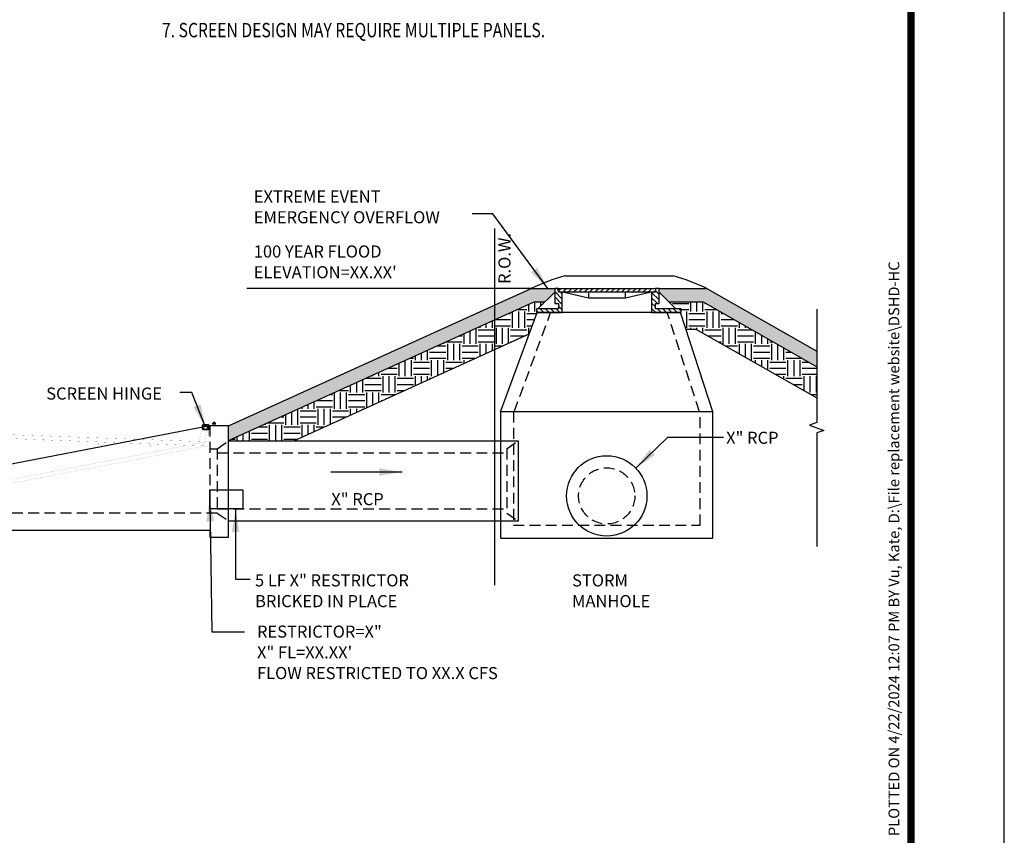
# Model space of a CAD drawing. Extents: x 991 to 1824, y -9 to 1070.
# Drawn here: x 1482 to 1824, y 223 to 506 of the extents above; entities that cross this region are included whole.
import ezdxf
from ezdxf.enums import TextEntityAlignment as Align

# ---------------------------------------------------------------- set-up
doc = ezdxf.new("R2010")
doc.units = 0
doc.header["$LTSCALE"] = 15
doc.header["$MEASUREMENT"] = 0
doc.linetypes.add('HIDDEN', pattern=[0.375, 0.25, -0.125])
doc.linetypes.add('HIDDEN2', pattern=[0.1875, 0.125, -0.0625])
doc.layers.get('0').update_dxf_attribs({"linetype": 'CONTINUOUS'})
doc.layers.get('DEFPOINTS').update_dxf_attribs({"linetype": 'CONTINUOUS'})
for name, color, linetype in [('CON', 6, 'CONTINUOUS'), ('DIM', 1, 'CONTINUOUS'), ('Hatch', 5, 'CONTINUOUS'), ('PVF', 9, 'CONTINUOUS'), ('SHT', 1, 'CONTINUOUS')]:
    doc.layers.add(name, color=color, linetype=linetype)
doc.layers.add('NO PRINT', color=7, linetype='CONTINUOUS', plot=False)
doc.styles.add('SIMPFRAC', font='SIMPFRAC')
doc.styles.add('SIMPLEX', font='simplex', dxfattribs={"width": 0.9})
doc.dimstyles.get("Standard").update_dxf_attribs({"dimtxt": 0.18, "dimasz": 0.18, "dimexe": 0.18, "dimexo": 0.0625, "dimgap": 0.09, "dimtad": 0, "dimtih": 1, "dimtoh": 1, "dimdec": 4, "dimzin": 0, "dimdsep": 46, "dimtxsty": 'Standard', "dimcen": 0.09, "dimadec": 0, "dimazin": 0, "dimtfac": 1, "dimtdec": 4, "dimtofl": 0, "dimtmove": 0, "dimatfit": 3, "dimfxl": 1, "dimtolj": 1, "dimtzin": 0, "dimarcsym": 0})

# ---------------------------------------------------------------- blocks, each defined once
blk = doc.blocks.new('*X8')
at = {"color": 0, "linetype": 'Continuous'}
for p, q in [((101.49, 134.63), (102.06, 135.2)), ((102.4, 134.43), (103.17, 135.2)), ((103.5, 134.43), (104.27, 135.2)), ((104.61, 134.43), (105.38, 135.2)), ((105.71, 134.43), (106.48, 135.2)), ((106.82, 134.43), (107.59, 135.2)), ((107.92, 134.43), (108.69, 135.2)), ((109.03, 134.43), (109.8, 135.2)), ((110.13, 134.43), (110.9, 135.2)), ((111.23, 134.43), (112.01, 135.2)), ((112.34, 134.43), (113.11, 135.2)), ((113.44, 134.43), (114.21, 135.2)), ((114.55, 134.43), (115.32, 135.2)), ((115.65, 134.43), (116.42, 135.2)), ((116.76, 134.43), (117.53, 135.2)), ((117.86, 134.43), (118.63, 135.2)), ((118.97, 134.43), (119.74, 135.2)), ((120.07, 134.43), (120.84, 135.2)), ((121.17, 134.43), (121.54, 134.8))]:
    blk.add_line(p, q, dxfattribs=at)
blk = doc.blocks.new('*X9')
at = {"color": 0, "linetype": 'Continuous'}
for p, q in [((101.49, 134.88), (101.17, 135.2)), ((122.31, 133.94), (121.54, 134.71)), ((122.31, 135.04), (122.16, 135.2)), ((102.26, 133), (100.72, 134.54)), ((102.26, 131.9), (100.72, 133.44)), ((102.26, 134.11), (101.94, 134.43)), ((122.31, 132.84), (120.77, 134.38)), ((121.93, 132.12), (120.77, 133.27)), ((97.35, 130.19), (96.92, 130.62)), ((98.45, 130.19), (97.68, 130.96)), ((99.56, 130.19), (98.78, 130.96)), ((100.66, 130.19), (99.89, 130.96)), ((100.94, 132.12), (100.72, 132.33)), ((101.76, 130.19), (100.99, 130.96)), ((102.26, 130.79), (101.49, 131.56)), ((121.54, 131.4), (120.77, 132.17)), ((121.65, 130.19), (120.77, 131.06)), ((122.75, 130.19), (121.98, 130.96)), ((123.85, 130.19), (123.08, 130.96)), ((124.96, 130.19), (124.19, 130.96)), ((126.06, 130.19), (125.29, 130.96)), ((126.89, 130.47), (126.4, 130.96))]:
    blk.add_line(p, q, dxfattribs=at)

msp = doc.modelspace()

# ---------------------------------------------------------------- hatches: boundary and pattern name
at = {"layer": 'DIM', "linetype": 'Continuous'}
h = msp.add_hatch(dxfattribs=at)
h.set_pattern_fill('AR-SAND', color=9, scale=0.9, style=0)
h.set_pattern_definition([(37.5, (1118.2527, 141.0553), (-0.056694, 1.7341414), [0, -1.368, 0, -1.53, 0, -1.4625]), (7.5, (1118.2527, 141.0553), (1.592799, 2.5399315), [0, -0.738, 0, -1.233, 0, -0.4725]), (327.5, (1117.1457, 141.0553), (2.8027277, 0.005093), [0, -0.45, 0, -1.62, 0, -2.115]), (317.5, (1117.1457, 141.0553), (2.705514, 0.789908), [0, -0.225, 0, -1.062, 0, -1.215])])
h.paths.add_polyline_path([(1660.8254, 408.0404), (1664.5551, 408.0404), (1667.9984, 411.4836), (1667.9984, 412.7362), (1659.81, 412.7362), (1554.7058, 365.0515), (1554.7058, 359.895)])
h.paths.add_polyline_path([(1720.7468, 412.7362), (1704.201, 412.7362), (1704.201, 411.4836), (1707.6443, 408.0404), (1719.5013, 408.0404), (1758.9539, 385.5277), (1758.9539, 390.9342)])
h = msp.add_hatch(dxfattribs=at)
h.set_pattern_fill('EARTH', color=9, scale=22.5, style=0)
h.set_pattern_definition([(0, (1118.253, 141.0553), (5.625, 5.625), [5.625, -5.625]), (0, (1118.253, 143.1647), (5.625, 5.625), [5.625, -5.625]), (0, (1118.253, 145.274), (5.625, 5.625), [5.625, -5.625]), (90, (1118.956, 145.977), (-5.625, 5.625), [5.625, -5.625]), (90, (1121.065, 145.977), (-5.625, 5.625), [5.625, -5.625]), (90, (1123.1746, 145.977), (-5.625, 5.625), [5.625, -5.625])])
h.paths.add_polyline_path([(1659.1222, 396.9547), (1661.8352, 404.332), (1661.6144, 404.332), (1661.6144, 405.6249), (1662.1397, 405.6249), (1664.5551, 408.0404), (1660.8254, 408.0404), (1554.7889, 359.9327), (1554.7058, 359.8741), (1577.3909, 359.8741)])
h.paths.add_polyline_path([(1719.5013, 408.0404), (1707.6443, 408.0404), (1710.0597, 405.6249), (1711.8779, 405.6249), (1711.8779, 404.332), (1711.6571, 404.332), (1713.5042, 398.6488), (1717.0103, 398.6488), (1758.9539, 374.7147), (1758.9539, 385.5277)])

# ---------------------------------------------------------------- linework, layer by layer
at = {"layer": 'CON'}
for p, q in [((1649.185, 369.9335), (1661.8352, 404.332)), ((1711.8779, 404.332), (1661.6144, 404.332)), ((1722.8367, 369.9335), (1711.6571, 404.332)), ((1548.1858, 365.0515), (1421.6905, 340.6447)), ((1554.7058, 365.0515), (1548.1858, 365.0515))]:
    msp.add_line(p, q, dxfattribs=at)
at = {"layer": 'CON', "color": 9, "linetype": 'HIDDEN'}
for p, q in [((1653.8808, 369.9335), (1666.531, 404.332)), ((1718.1993, 369.9335), (1707.0197, 404.332)), ((1548.1858, 365.0515), (1548.1858, 334.7435)), ((1550.7667, 357.0957), (1554.7058, 359.8741)), ((1651.3126, 357.0957), (1655.2517, 359.8741)), ((1548.1858, 357.0957), (1550.7667, 357.0957)), ((1550.7667, 357.0957), (1550.7667, 334.7435)), ((1550.7667, 355.6816), (1651.3126, 355.6816)), ((1651.3126, 357.0957), (1651.3126, 334.7435)), ((1550.7667, 336.1576), (1651.3126, 336.1576)), ((1550.7667, 334.7435), (1421.6905, 334.7435)), ((1550.7667, 334.7435), (1554.7058, 331.9651)), ((1651.3126, 334.7435), (1655.2517, 331.9651))]:
    msp.add_line(p, q, dxfattribs=at)
at = {"layer": 'CON', "linetype": 'Continuous'}
for points in [[(1554.7058, 365.0515), (1659.81, 412.7362), (1667.9984, 412.7362)], [(1704.201, 412.7362), (1720.7468, 412.7362), (1758.9539, 390.9342)]]:
    msp.add_lwpolyline(points, dxfattribs=at)
at = {"layer": 'CON'}
for points in [[(1649.185, 326.067), (1722.8367, 326.067), (1722.8367, 369.9335), (1649.185, 369.9335)], [(1554.7058, 359.8741), (1655.2517, 359.8741), (1655.2517, 331.9651), (1554.7058, 331.9651)], [(1548.1345, 342.8246), (1559.5945, 342.8246), (1559.5945, 336.1576), (1548.1345, 336.1576)]]:
    msp.add_lwpolyline(points, close=True, dxfattribs=at)
at = {"layer": 'CON', "color": 9, "linetype": 'HIDDEN'}
msp.add_lwpolyline([(1653.6108, 330.4929), (1718.4109, 330.4929), (1718.4109, 369.9335), (1653.6108, 369.9335)], close=True, dxfattribs=at)
at = {"layer": 'CON'}
msp.add_lwpolyline([(1427.5916, 328.8424), (1548.1858, 328.8424), (1548.1858, 326.3641), (1554.7058, 326.3641), (1554.7058, 365.0515)], dxfattribs=at)
msp.add_circle((1686.0109, 340.6996), 13.9545, dxfattribs=at)
at = {"layer": 'CON', "color": 9, "linetype": 'HIDDEN'}
msp.add_circle((1686.0109, 340.6996), 9.762, dxfattribs=at)
at = {"layer": 'DEFPOINTS', "linetype": 'Continuous'}
for points in [[(1554.7058, 359.895), (1660.8254, 408.0404), (1664.5551, 408.0404)], [(1707.6443, 408.0404), (1719.5013, 408.0404), (1758.9539, 385.5277)], [(1577.3909, 359.8741), (1659.1222, 396.9547)], [(1713.5042, 398.6488), (1717.0103, 398.6488), (1758.9539, 374.7147)]]:
    msp.add_lwpolyline(points, dxfattribs=at)
at = {"layer": 'DIM', "linetype": 'Continuous'}
for p, q in [((1647.0145, 433.5446), (1647.0145, 309.7646)), ((1659.81, 412.7362), (1561.0945, 412.7362))]:
    msp.add_line(p, q, dxfattribs=at)
at = {"layer": 'DIM', "color": 8, "linetype": 'Continuous'}
msp.add_line((1671.4685, 417.0812), (1709.0883, 417.0812), dxfattribs=at)
at = {"layer": 'DIM', "linetype": 'Continuous'}
msp.add_lwpolyline([(1758.9539, 405.5658), (1758.9539, 366.1508), (1756.4811, 365.2508), (1761.4266, 363.4508), (1758.9539, 362.5508), (1758.9539, 323.1358)], dxfattribs=at)
at = {"layer": 'DIM', "color": 8, "linetype": 'Continuous'}
for start, end in [(105.40117, 115.479078), (64.520922, 74.59883)]:
    msp.add_arc((1690.2784, 348.7978), 70.8268, start, end, dxfattribs=at)
at = {"layer": 'Hatch', "linetype": 'Continuous'}
for points in [[(1669.2913, 412.7362), (1667.9984, 412.7362), (1667.9984, 407.5644), (1669.2913, 407.5644), (1669.2913, 405.6249), (1661.6144, 405.6249), (1661.6144, 404.332), (1670.5843, 404.332), (1670.5843, 411.4432), (1669.2913, 411.4432), (1669.2913, 412.7362)], [(1662.1397, 405.6249), (1667.958, 411.4432)], [(1669.2913, 412.7362), (1702.9081, 412.7362), (1702.9081, 411.4432), (1669.2913, 411.4432), (1669.2913, 412.7362)], [(1671.2308, 411.4432), (1679.6349, 409.5038), (1692.5645, 409.5038), (1700.9686, 411.4432)], [(1679.6349, 411.4432), (1679.6349, 409.5038)], [(1692.5645, 409.5038), (1692.5645, 411.4432)], [(1704.201, 412.7362), (1702.9081, 412.7362), (1702.9081, 411.4432), (1701.6151, 411.4432), (1701.6151, 404.332), (1711.8779, 404.332), (1711.8779, 405.6249), (1702.9111, 405.6249), (1702.9081, 407.5644), (1704.201, 407.5644), (1704.201, 412.7362)], [(1704.2414, 411.4432), (1710.0597, 405.6249)]]:
    msp.add_lwpolyline(points, dxfattribs=at)
at = {"layer": 'NO PRINT'}
msp.add_lwpolyline([(990.6842, -8.8767), (1824.0774, -8.8767), (1824.0774, 1069.6321), (990.6842, 1069.6321)], close=True, dxfattribs=at)
at = {"layer": 'PVF', "linetype": 'Continuous'}
for p, q in [((1549.2701, 365.4711), (1549.2701, 365.9841)), ((1549.2701, 365.9841), (1550.1695, 365.9841)), ((1549.4404, 365.9841), (1549.4404, 366.1797)), ((1549.4949, 365.4711), (1549.4949, 365.9841)), ((1549.9447, 365.4711), (1549.9447, 365.9841)), ((1549.9992, 365.9841), (1549.9992, 366.1797)), ((1550.1695, 365.4711), (1550.1695, 365.9841))]:
    msp.add_line(p, q, dxfattribs=at)
at = {"layer": 'PVF', "linetype": 'HIDDEN2', "ltscale": 3, "const_width": 0.0222}
for points in [[(1424.3207, 362.6717), (1417.8523, 364.1644), (1546.3167, 359.5227), (1545.9812, 358.0691)], [(1490.12, 360.1877), (1491.2082, 360.1412), (1491.1617, 359.0525), (1490.8649, 359.0652), (1490.8987, 359.857), (1490.1073, 359.8908)], [(1508.4707, 359.4935), (1509.5589, 359.447), (1509.5124, 358.3583), (1509.2156, 358.3709), (1509.2495, 359.1627), (1508.458, 359.1966)], [(1526.8214, 358.7992), (1527.9096, 358.7527), (1527.8631, 357.664), (1527.5663, 357.6767), (1527.6002, 358.4685), (1526.8088, 358.5023)]]:
    msp.add_lwpolyline(points, close=True, dxfattribs=at)
msp.add_lwpolyline([(1546.3167, 359.5227), (1547.6392, 365.2537), (1546.2058, 365.5845, 0.41421356), (1545.7178, 365.2796), (1544.3919, 359.5337)], format="xyb", dxfattribs=at)
at = {"layer": 'PVF', "linetype": 'Continuous', "const_width": 0.0222}
msp.add_lwpolyline([(1547.4538, 359.5919), (1547.4538, 365.4735), (1545.9827, 365.4735, 0.41421356), (1545.5758, 365.0667), (1545.5758, 359.1698)], format="xyb", dxfattribs=at)
at = {"layer": 'PVF', "linetype": 'Continuous'}
msp.add_lwpolyline([(1547.3959, 363.6024), (1546.0777, 363.6024, -0.41421356), (1545.6709, 364.0093), (1545.6709, 365.0662, -0.41421356), (1546.0777, 365.473), (1547.731, 365.473), (1547.731, 363.6024), (1547.5424, 363.6024)], format="xyb", dxfattribs=at)
at = {"layer": 'PVF', "linetype": 'Continuous', "const_width": 0.0222}
for points in [[(1548.1858, 361.6418), (1547.731, 361.6418), (1547.731, 365.4735), (1551.121, 365.4735), (1551.121, 365.0515), (1548.1858, 365.0515)], [(1427.8739, 335.2284), (1421.2355, 335.2284), (1547.4538, 359.5919), (1547.4538, 358.1)]]:
    msp.add_lwpolyline(points, close=True, dxfattribs=at)
at = {"layer": 'PVF', "linetype": 'Continuous'}
msp.add_circle((1546.5816, 364.5496), 0.7431, dxfattribs=at)
at = {"layer": 'PVF', "linetype": 'Continuous', "extrusion": (0, 0, -1)}
msp.add_ellipse((1549.7198, 366.1797), major_axis=(0.2794, 0), ratio=0.45300009, start_param=3.14159265, end_param=6.28318531, dxfattribs=at)
at = {"layer": 'SHT', "color": 2, "linetype": 'Continuous', "const_width": 2.5873}
msp.add_lwpolyline([(1023.0745, 1013.7309), (1023.0746, 47.0245, 0.41421356), (1048.4139, 21.6852), (1766.3477, 21.6852, 0.41421356), (1791.687, 47.0245), (1791.687, 1013.7309, 0.41421081), (1766.3476, 1039.0702), (1048.4138, 1039.0702, 0.4139118)], format="xyb", close=True, dxfattribs=at)

# ---------------------------------------------------------------- block references
at = {"layer": 'Hatch', "color": 9, "linetype": 'Continuous', "xscale": 1.676806157902433, "yscale": 1.676806157902433, "zscale": 1.676806157902433}
for name in ['*X9', '*X8']:
    msp.add_blockref(name, (1499.1066, 186.0312), dxfattribs=at)

# ---------------------------------------------------------------- texts
at = {"layer": 'DIM', "linetype": 'Continuous', "style": 'SIMPLEX', "width": 0.8}
msp.add_text('7. SCREEN DESIGN MAY REQUIRE MULTIPLE PANELS.', height=5, dxfattribs=at).set_placement((1531.5756, 499.9442))
at = {"layer": 'DIM', "linetype": 'Continuous', "style": 'SIMPFRAC'}
for s, height, p in [('EXTREME EVENT', 4.200081, (1563.4509, 442.5581)), ('EMERGENCY OVERFLOW', 4.200081, (1563.4509, 435.358)), ('100 YEAR FLOOD', 4.200081, (1563.4509, 423.4716)), ("ELEVATION=XX.XX'", 4.200081, (1563.4509, 416.2714)), ('SCREEN HINGE', 4.200081, (1491.3745, 374.1446)), ('X" RCP', 4.20008, (1727.4745, 358.7846)), ('X" RCP', 4.20008, (1590.3745, 337.4846)), ('5 LF X" RESTRICTOR', 4.200081, (1563.8766, 309.2684)), ('STORM', 4.20008, (1673.9766, 309.2684)), ('BRICKED IN PLACE', 4.200081, (1563.8766, 302.0683)), ('MANHOLE', 4.20008, (1673.9766, 302.0683)), ('RESTRICTOR=X"', 4.200081, (1564.5727, 291.4845)), ('X" FL=XX.XX\'', 4.200081, (1564.5727, 284.2843)), ('FLOW RESTRICTED TO XX.X CFS', 4.200081, (1564.5727, 277.0842))]:
    msp.add_text(s, height=height, dxfattribs=at).set_placement(p)
msp.add_text('R.O.W.', height=4.20008, rotation=90, dxfattribs=at).set_placement((1652.6109, 414.2916))
at = {"layer": 'SHT', "color": 1, "style": 'SIMPLEX'}
msp.add_text('PLOTTED ON 4/22/2024 12:07 PM BY Vu, Kate, D:\\File replacement website\\DSHD-HC', height=3.73177, rotation=90, dxfattribs=at).set_placement((1785.7518, 222.5967), align=Align.MIDDLE_LEFT)

# ---------------------------------------------------------------- leaders
at = {"layer": 'DIM', "linetype": 'Continuous'}
for points, override in [([(1665.5545, 412.7362), (1646.4745, 438.5912), (1639.2745, 438.5912)], {"dimtxt": 7, "dimasz": 8, "dimexo": 3, "dimgap": 3, "dimtad": 1, "dimdec": 3, "dimlunit": 3, "dimtxsty": 'SIMPLEX', "dimtdec": 3, "dimtmove": 2}), ([(1546.6945, 364.6046), (1541.8945, 376.6046), (1537.7545, 376.6046)], {"dimtxt": 7, "dimasz": 8, "dimexo": 3, "dimgap": 3, "dimtad": 1, "dimdec": 3, "dimlunit": 3, "dimtxsty": 'SIMPLEX', "dimtdec": 3, "dimtmove": 2}), ([(1696.0843, 350.3564), (1707.2545, 361.0646), (1726.5745, 361.0646)], {"dimtxt": 7, "dimasz": 8, "dimexo": 3, "dimgap": 3, "dimtad": 1, "dimdec": 3, "dimlunit": 3, "dimtxsty": 'SIMPLEX', "dimtdec": 3, "dimtmove": 2}), ([(1615.018, 348.981), (1590.1886, 348.981)], {"dimtxt": 7, "dimasz": 8, "dimexo": 3, "dimgap": 3, "dimtad": 0, "dimdec": 3, "dimlunit": 3, "dimtxsty": 'SIMPLEX', "dimtdec": 3, "dimtmove": 2}), ([(1548.1345, 339.8246), (1548.8928, 293.5408), (1560.2328, 293.5408)], {"dimtxt": 7, "dimasz": 8, "dimexo": 3, "dimgap": 3, "dimtad": 1, "dimdec": 3, "dimlunit": 3, "dimtxsty": 'SIMPLEX', "dimtdec": 3, "dimtmove": 2}), ([(1557.1345, 336.1576), (1557.1345, 311.8046), (1562.1745, 311.8046)], {"dimtxt": 7, "dimasz": 8, "dimexo": 3, "dimgap": 3, "dimtad": 1, "dimdec": 3, "dimlunit": 3, "dimtxsty": 'SIMPLEX', "dimtdec": 3, "dimtmove": 2})]:
    msp.add_leader(points, dimstyle='Standard', override=override, dxfattribs=at)

doc.saveas('drawing.dxf')
